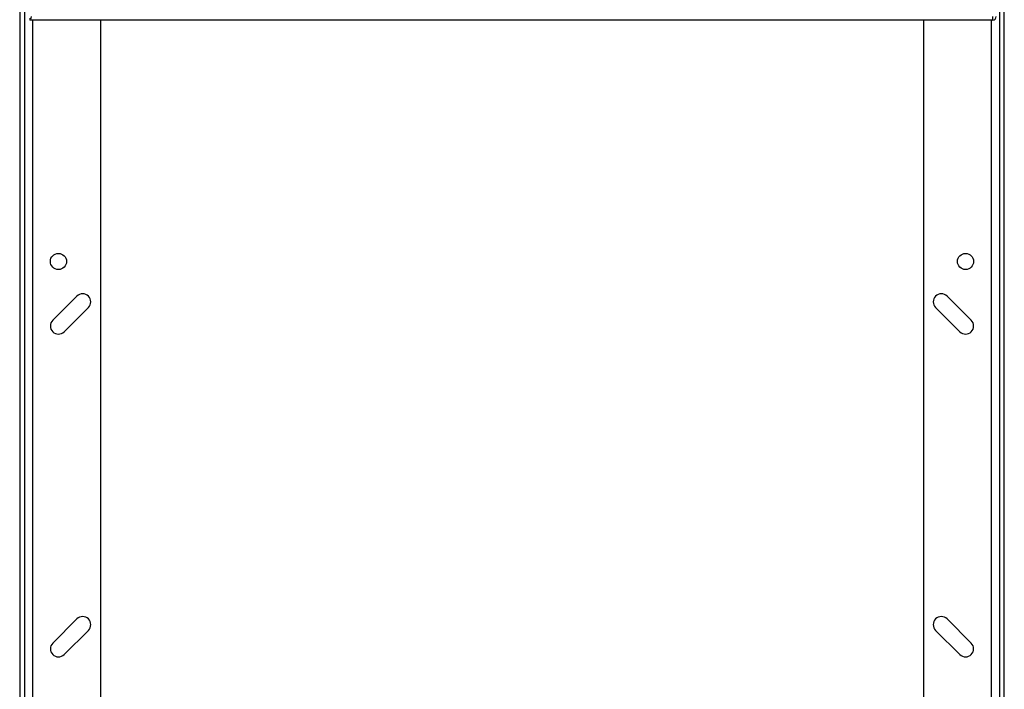
# Model space of a CAD drawing. Extents: x 0.4 to 10.6, y 0.4 to 8.1.
# Drawn here: x 7.8 to 8.6, y 3.2 to 3.7 of the extents above; entities that cross this region are included whole.
import ezdxf

# ---------------------------------------------------------------- set-up
doc = ezdxf.new("R2010")
doc.units = 0
doc.linetypes.add('SLD-SOLID', pattern=[0])
doc.layers.get('0').update_dxf_attribs({"linetype": 'CONTINUOUS'})

msp = doc.modelspace()

# ---------------------------------------------------------------- linework, layer by layer
at = {"color": 7, "linetype": 'SLD-SOLID'}
for p, q in [((7.79155, 4.44736), (7.79155, 2.74264)), ((7.79548, 4.44736), (7.79548, 2.74264)), ((8.58813, 4.44736), (8.58813, 2.74264)), ((8.59207, 2.74264), (8.59207, 4.44736)), ((7.79968, 3.72458), (7.79968, 3.72301)), ((8.58262, 3.72301), (7.79968, 3.72301)), ((7.85716, 3.72301), (7.85716, 2.67315)), ((8.52645, 3.72301), (8.52645, 2.67315)), ((8.58262, 3.72301), (8.58262, 3.72589)), ((7.83809, 3.49859), (7.8184, 3.4789)), ((8.56521, 3.4789), (8.54553, 3.49859)), ((7.82768, 3.46963), (7.84737, 3.48931)), ((8.53625, 3.48931), (8.55593, 3.46963)), ((7.83809, 3.23612), (7.8184, 3.21644)), ((8.56521, 3.21644), (8.54553, 3.23612)), ((7.82768, 3.20716), (7.84737, 3.22684)), ((8.53625, 3.22684), (8.55593, 3.20716))]:
    msp.add_line(p, q, dxfattribs=at)
at = {"color": 8, "linetype": 'SLD-SOLID'}
for p, q in [((7.80204, 3.72301), (7.80204, 2.67315)), ((8.58157, 2.67315), (8.58157, 3.72301))]:
    msp.add_line(p, q, dxfattribs=at)
at = {"color": 7, "linetype": 'SLD-SOLID'}
for centre in [(7.82304, 3.52676), (8.56057, 3.52676)]:
    msp.add_circle(centre, 0.00656, dxfattribs=at)
for centre, radius, start, end in [((8.58262, 3.72589), 0.00289, 270, 360), ((7.84273, 3.49395), 0.00656, 315, 135), ((8.54089, 3.49395), 0.00656, 45, 225), ((7.82304, 3.47426), 0.00656, 135, 315), ((8.56057, 3.47426), 0.00656, 225, 45), ((7.84273, 3.23148), 0.00656, 315, 135), ((8.54089, 3.23148), 0.00656, 45, 225), ((7.82304, 3.2118), 0.00656, 135, 315), ((8.56057, 3.2118), 0.00656, 225, 45)]:
    msp.add_arc(centre, radius, start, end, dxfattribs=at)
msp.add_open_spline([(7.80099, 3.72589), (7.80089, 3.72551), (7.80067, 3.72476), (7.80034, 3.7238), (7.80001, 3.72314), (7.79979, 3.72305), (7.79968, 3.72301)], degree=3, knots=[0, 0, 0, 0, 0.24999, 0.499997, 0.749998, 1, 1, 1, 1], dxfattribs=at)

doc.saveas('drawing.dxf')
